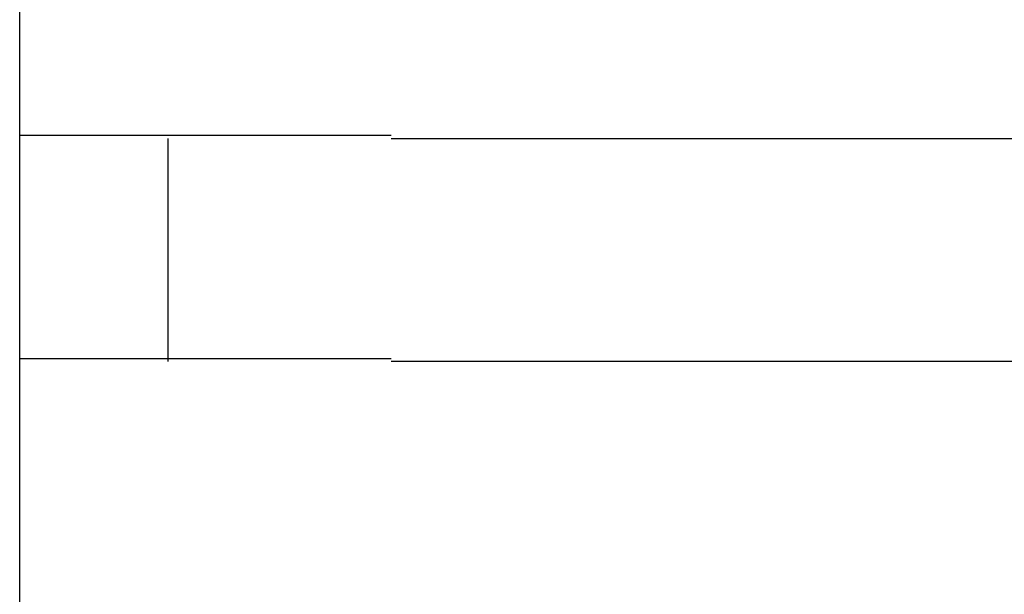
# Model space of a CAD drawing. Extents: x 543 to 20478, y 184 to 14052.
# Drawn here: x 2579 to 2592, y 12431 to 12439 of the extents above; entities that cross this region are included whole.
import ezdxf

# ---------------------------------------------------------------- set-up
doc = ezdxf.new("R2010")
doc.units = 0
doc.header["$LTSCALE"] = 50
doc.header["$MEASUREMENT"] = 0
doc.layers.add('鼻隠し前コーナー樹脂', color=4, linetype='CONTINUOUS')

msp = doc.modelspace()

# ---------------------------------------------------------------- linework, layer by layer
at = {"layer": '鼻隠し前コーナー樹脂', "linetype": 'Continuous'}
for p, q in [((2578.9, 12437.061), (2578.9, 12440.561)), ((2578.9, 12435.561), (2578.9, 12437.061)), ((2580.9, 12434.061), (2580.9, 12437.061)), ((2583.9, 12437.061), (2603.9, 12437.061)), ((2578.9, 12434.061), (2578.9, 12435.561)), ((2578.9, 12430.561), (2578.9, 12434.061)), ((2603.9, 12434.061), (2583.9, 12434.061))]:
    msp.add_line(p, q, dxfattribs=at)
at = {"layer": '鼻隠し前コーナー樹脂'}
for p, q in [((2578.91, 12437.1), (2578.9, 12437.1)), ((2578.92, 12437.1), (2578.91, 12437.1)), ((2578.93, 12437.1), (2578.92, 12437.1)), ((2578.94, 12437.1), (2578.93, 12437.1)), ((2578.95, 12437.1), (2578.94, 12437.1)), ((2578.96, 12437.1), (2578.95, 12437.1)), ((2578.97, 12437.1), (2578.96, 12437.1)), ((2578.98, 12437.1), (2578.97, 12437.1)), ((2578.99, 12437.1), (2578.98, 12437.1)), ((2579, 12437.1), (2578.99, 12437.1)), ((2579.01, 12437.1), (2579, 12437.1)), ((2579.02, 12437.1), (2579.01, 12437.1)), ((2579.03, 12437.1), (2579.02, 12437.1)), ((2579.04, 12437.1), (2579.03, 12437.1)), ((2579.05, 12437.1), (2579.04, 12437.1)), ((2579.06, 12437.1), (2579.05, 12437.1)), ((2579.07, 12437.1), (2579.06, 12437.1)), ((2579.08, 12437.1), (2579.07, 12437.1)), ((2579.09, 12437.1), (2579.08, 12437.1)), ((2579.1, 12437.1), (2579.09, 12437.1)), ((2579.11, 12437.1), (2579.1, 12437.1)), ((2579.12, 12437.1), (2579.11, 12437.1)), ((2579.13, 12437.1), (2579.12, 12437.1)), ((2579.14, 12437.1), (2579.13, 12437.1)), ((2579.15, 12437.1), (2579.14, 12437.1)), ((2579.16, 12437.1), (2579.15, 12437.1)), ((2579.17, 12437.1), (2579.16, 12437.1)), ((2579.18, 12437.1), (2579.17, 12437.1)), ((2579.19, 12437.1), (2579.18, 12437.1)), ((2579.2, 12437.1), (2579.19, 12437.1)), ((2579.21, 12437.1), (2579.2, 12437.1)), ((2579.22, 12437.1), (2579.21, 12437.1)), ((2579.23, 12437.1), (2579.22, 12437.1)), ((2579.24, 12437.1), (2579.23, 12437.1)), ((2579.25, 12437.1), (2579.24, 12437.1)), ((2579.26, 12437.1), (2579.25, 12437.1)), ((2579.27, 12437.1), (2579.26, 12437.1)), ((2579.28, 12437.1), (2579.27, 12437.1)), ((2579.29, 12437.1), (2579.28, 12437.1)), ((2579.3, 12437.1), (2579.29, 12437.1)), ((2579.31, 12437.1), (2579.3, 12437.1)), ((2579.32, 12437.1), (2579.31, 12437.1)), ((2579.33, 12437.1), (2579.32, 12437.1)), ((2579.34, 12437.1), (2579.33, 12437.1)), ((2579.35, 12437.1), (2579.34, 12437.1)), ((2579.36, 12437.1), (2579.35, 12437.1)), ((2579.37, 12437.1), (2579.36, 12437.1)), ((2579.38, 12437.1), (2579.37, 12437.1)), ((2579.39, 12437.1), (2579.38, 12437.1)), ((2579.4, 12437.1), (2579.39, 12437.1)), ((2579.41, 12437.1), (2579.4, 12437.1)), ((2579.42, 12437.1), (2579.41, 12437.1)), ((2579.43, 12437.1), (2579.42, 12437.1)), ((2579.44, 12437.1), (2579.43, 12437.1)), ((2579.45, 12437.1), (2579.44, 12437.1)), ((2579.46, 12437.1), (2579.45, 12437.1)), ((2579.47, 12437.1), (2579.46, 12437.1)), ((2579.48, 12437.1), (2579.47, 12437.1)), ((2579.49, 12437.1), (2579.48, 12437.1)), ((2579.5, 12437.1), (2579.49, 12437.1)), ((2579.51, 12437.1), (2579.5, 12437.1)), ((2579.52, 12437.1), (2579.51, 12437.1)), ((2579.53, 12437.1), (2579.52, 12437.1)), ((2579.54, 12437.1), (2579.53, 12437.1)), ((2579.55, 12437.1), (2579.54, 12437.1)), ((2579.56, 12437.1), (2579.55, 12437.1)), ((2579.57, 12437.1), (2579.56, 12437.1)), ((2579.58, 12437.1), (2579.57, 12437.1)), ((2579.59, 12437.1), (2579.58, 12437.1)), ((2579.6, 12437.1), (2579.59, 12437.1)), ((2579.61, 12437.1), (2579.6, 12437.1)), ((2579.63, 12437.1), (2579.61, 12437.1)), ((2579.64, 12437.1), (2579.63, 12437.1)), ((2579.65, 12437.1), (2579.64, 12437.1)), ((2579.66, 12437.1), (2579.65, 12437.1)), ((2579.67, 12437.1), (2579.66, 12437.1)), ((2579.68, 12437.1), (2579.67, 12437.1)), ((2579.69, 12437.1), (2579.68, 12437.1)), ((2579.7, 12437.1), (2579.69, 12437.1)), ((2579.71, 12437.1), (2579.7, 12437.1)), ((2579.72, 12437.1), (2579.71, 12437.1)), ((2579.73, 12437.1), (2579.72, 12437.1)), ((2579.75, 12437.1), (2579.73, 12437.1)), ((2579.76, 12437.1), (2579.75, 12437.1)), ((2579.77, 12437.1), (2579.76, 12437.1)), ((2579.78, 12437.1), (2579.77, 12437.1)), ((2579.79, 12437.1), (2579.78, 12437.1)), ((2579.8, 12437.1), (2579.79, 12437.1)), ((2579.82, 12437.1), (2579.8, 12437.1)), ((2579.83, 12437.1), (2579.82, 12437.1)), ((2579.84, 12437.1), (2579.83, 12437.1)), ((2579.85, 12437.1), (2579.84, 12437.1)), ((2579.86, 12437.1), (2579.85, 12437.1)), ((2579.88, 12437.1), (2579.86, 12437.1)), ((2579.89, 12437.1), (2579.88, 12437.1)), ((2579.9, 12437.1), (2579.89, 12437.1)), ((2579.91, 12437.1), (2579.9, 12437.1)), ((2579.93, 12437.1), (2579.91, 12437.1)), ((2579.94, 12437.1), (2579.93, 12437.1)), ((2579.95, 12437.1), (2579.94, 12437.1)), ((2579.96, 12437.1), (2579.95, 12437.1)), ((2579.98, 12437.1), (2579.96, 12437.1)), ((2579.99, 12437.1), (2579.98, 12437.1)), ((2580, 12437.1), (2579.99, 12437.1)), ((2580.01, 12437.1), (2580, 12437.1)), ((2580.03, 12437.1), (2580.01, 12437.1)), ((2580.04, 12437.1), (2580.03, 12437.1)), ((2580.05, 12437.1), (2580.04, 12437.1)), ((2580.07, 12437.1), (2580.05, 12437.1)), ((2580.08, 12437.1), (2580.07, 12437.1)), ((2580.09, 12437.1), (2580.08, 12437.1)), ((2580.11, 12437.1), (2580.09, 12437.1)), ((2580.12, 12437.1), (2580.11, 12437.1)), ((2580.13, 12437.1), (2580.12, 12437.1)), ((2580.15, 12437.1), (2580.13, 12437.1)), ((2580.16, 12437.1), (2580.15, 12437.1)), ((2580.17, 12437.1), (2580.16, 12437.1)), ((2580.19, 12437.1), (2580.17, 12437.1)), ((2580.2, 12437.1), (2580.19, 12437.1)), ((2580.21, 12437.1), (2580.2, 12437.1)), ((2580.23, 12437.1), (2580.21, 12437.1)), ((2580.24, 12437.1), (2580.23, 12437.1)), ((2580.26, 12437.1), (2580.24, 12437.1)), ((2580.27, 12437.1), (2580.26, 12437.1)), ((2580.28, 12437.1), (2580.27, 12437.1)), ((2580.3, 12437.1), (2580.28, 12437.1)), ((2580.31, 12437.1), (2580.3, 12437.1)), ((2580.33, 12437.1), (2580.31, 12437.1)), ((2580.34, 12437.1), (2580.33, 12437.1)), ((2580.36, 12437.1), (2580.34, 12437.1)), ((2580.37, 12437.1), (2580.36, 12437.1)), ((2580.39, 12437.1), (2580.37, 12437.1)), ((2580.4, 12437.1), (2580.39, 12437.1)), ((2580.41, 12437.1), (2580.4, 12437.1)), ((2580.43, 12437.1), (2580.41, 12437.1)), ((2580.44, 12437.1), (2580.43, 12437.1)), ((2580.46, 12437.1), (2580.44, 12437.1)), ((2580.47, 12437.1), (2580.46, 12437.1)), ((2580.49, 12437.1), (2580.47, 12437.1)), ((2580.5, 12437.1), (2580.49, 12437.1)), ((2580.52, 12437.1), (2580.5, 12437.1)), ((2580.53, 12437.1), (2580.52, 12437.1)), ((2580.55, 12437.1), (2580.53, 12437.1)), ((2580.56, 12437.1), (2580.55, 12437.1)), ((2580.58, 12437.1), (2580.56, 12437.1)), ((2580.6, 12437.1), (2580.58, 12437.1)), ((2580.61, 12437.1), (2580.6, 12437.1)), ((2580.63, 12437.1), (2580.61, 12437.1)), ((2580.64, 12437.1), (2580.63, 12437.1)), ((2580.66, 12437.1), (2580.64, 12437.1)), ((2580.67, 12437.1), (2580.66, 12437.1)), ((2580.69, 12437.1), (2580.67, 12437.1)), ((2580.7, 12437.1), (2580.69, 12437.1)), ((2580.72, 12437.1), (2580.7, 12437.1)), ((2580.74, 12437.1), (2580.72, 12437.1)), ((2580.75, 12437.1), (2580.74, 12437.1)), ((2580.77, 12437.1), (2580.75, 12437.1)), ((2580.78, 12437.1), (2580.77, 12437.1)), ((2580.8, 12437.1), (2580.78, 12437.1)), ((2580.82, 12437.1), (2580.8, 12437.1)), ((2580.83, 12437.1), (2580.82, 12437.1)), ((2580.85, 12437.1), (2580.83, 12437.1)), ((2580.86, 12437.1), (2580.85, 12437.1)), ((2580.88, 12437.1), (2580.86, 12437.1)), ((2580.9, 12437.1), (2580.88, 12437.1)), ((2580.91, 12437.1), (2580.9, 12437.1)), ((2580.93, 12437.1), (2580.91, 12437.1)), ((2580.95, 12437.1), (2580.93, 12437.1)), ((2580.96, 12437.1), (2580.95, 12437.1)), ((2580.98, 12437.1), (2580.96, 12437.1)), ((2581, 12437.1), (2580.98, 12437.1)), ((2581.01, 12437.1), (2581, 12437.1)), ((2581.03, 12437.1), (2581.01, 12437.1)), ((2581.05, 12437.1), (2581.03, 12437.1)), ((2581.06, 12437.1), (2581.05, 12437.1)), ((2581.08, 12437.1), (2581.06, 12437.1)), ((2581.1, 12437.1), (2581.08, 12437.1)), ((2581.11, 12437.1), (2581.1, 12437.1)), ((2581.13, 12437.1), (2581.11, 12437.1)), ((2581.15, 12437.1), (2581.13, 12437.1)), ((2581.17, 12437.1), (2581.15, 12437.1)), ((2581.18, 12437.1), (2581.17, 12437.1)), ((2581.2, 12437.1), (2581.18, 12437.1)), ((2581.22, 12437.1), (2581.2, 12437.1)), ((2581.24, 12437.1), (2581.22, 12437.1)), ((2581.25, 12437.1), (2581.24, 12437.1)), ((2581.27, 12437.1), (2581.25, 12437.1)), ((2581.29, 12437.1), (2581.27, 12437.1)), ((2581.3, 12437.1), (2581.29, 12437.1)), ((2581.32, 12437.1), (2581.3, 12437.1)), ((2581.34, 12437.1), (2581.32, 12437.1)), ((2581.36, 12437.1), (2581.34, 12437.1)), ((2581.38, 12437.1), (2581.36, 12437.1)), ((2581.39, 12437.1), (2581.38, 12437.1)), ((2581.41, 12437.1), (2581.39, 12437.1)), ((2581.43, 12437.1), (2581.41, 12437.1)), ((2581.45, 12437.1), (2581.43, 12437.1)), ((2581.46, 12437.1), (2581.45, 12437.1)), ((2581.48, 12437.1), (2581.46, 12437.1)), ((2581.5, 12437.1), (2581.48, 12437.1)), ((2581.52, 12437.1), (2581.5, 12437.1)), ((2581.54, 12437.1), (2581.52, 12437.1)), ((2581.55, 12437.1), (2581.54, 12437.1)), ((2581.57, 12437.1), (2581.55, 12437.1)), ((2581.59, 12437.1), (2581.57, 12437.1)), ((2581.61, 12437.1), (2581.59, 12437.1)), ((2581.63, 12437.1), (2581.61, 12437.1)), ((2581.65, 12437.1), (2581.63, 12437.1)), ((2581.66, 12437.1), (2581.65, 12437.1)), ((2581.68, 12437.1), (2581.66, 12437.1)), ((2581.7, 12437.1), (2581.68, 12437.1)), ((2581.72, 12437.1), (2581.7, 12437.1)), ((2581.74, 12437.1), (2581.72, 12437.1)), ((2581.76, 12437.1), (2581.74, 12437.1)), ((2581.77, 12437.1), (2581.76, 12437.1)), ((2581.79, 12437.1), (2581.77, 12437.1)), ((2581.81, 12437.1), (2581.79, 12437.1)), ((2581.83, 12437.1), (2581.81, 12437.1)), ((2581.85, 12437.1), (2581.83, 12437.1)), ((2581.87, 12437.1), (2581.85, 12437.1)), ((2581.89, 12437.1), (2581.87, 12437.1)), ((2581.91, 12437.1), (2581.89, 12437.1)), ((2581.92, 12437.1), (2581.91, 12437.1)), ((2581.94, 12437.1), (2581.92, 12437.1)), ((2581.96, 12437.1), (2581.94, 12437.1)), ((2581.98, 12437.1), (2581.96, 12437.1)), ((2582, 12437.1), (2581.98, 12437.1)), ((2582.02, 12437.1), (2582, 12437.1)), ((2582.04, 12437.1), (2582.02, 12437.1)), ((2582.06, 12437.1), (2582.04, 12437.1)), ((2582.08, 12437.1), (2582.06, 12437.1)), ((2582.1, 12437.1), (2582.08, 12437.1)), ((2582.11, 12437.1), (2582.1, 12437.1)), ((2582.13, 12437.1), (2582.11, 12437.1)), ((2582.15, 12437.1), (2582.13, 12437.1)), ((2582.17, 12437.1), (2582.15, 12437.1)), ((2582.19, 12437.1), (2582.17, 12437.1)), ((2582.21, 12437.1), (2582.19, 12437.1)), ((2582.23, 12437.1), (2582.21, 12437.1)), ((2582.25, 12437.1), (2582.23, 12437.1)), ((2582.27, 12437.1), (2582.25, 12437.1)), ((2582.29, 12437.1), (2582.27, 12437.1)), ((2582.31, 12437.1), (2582.29, 12437.1)), ((2582.33, 12437.1), (2582.31, 12437.1)), ((2582.35, 12437.1), (2582.33, 12437.1)), ((2582.37, 12437.1), (2582.35, 12437.1)), ((2582.39, 12437.1), (2582.37, 12437.1)), ((2582.4, 12437.1), (2582.39, 12437.1)), ((2582.42, 12437.1), (2582.4, 12437.1)), ((2582.44, 12437.1), (2582.42, 12437.1)), ((2582.46, 12437.1), (2582.44, 12437.1)), ((2582.48, 12437.1), (2582.46, 12437.1)), ((2582.5, 12437.1), (2582.48, 12437.1)), ((2582.52, 12437.1), (2582.5, 12437.1)), ((2582.54, 12437.1), (2582.52, 12437.1)), ((2582.56, 12437.1), (2582.54, 12437.1)), ((2582.58, 12437.1), (2582.56, 12437.1)), ((2582.6, 12437.1), (2582.58, 12437.1)), ((2582.62, 12437.1), (2582.6, 12437.1)), ((2582.64, 12437.1), (2582.62, 12437.1)), ((2582.66, 12437.1), (2582.64, 12437.1)), ((2582.68, 12437.1), (2582.66, 12437.1)), ((2582.7, 12437.1), (2582.68, 12437.1)), ((2582.72, 12437.1), (2582.7, 12437.1)), ((2582.74, 12437.1), (2582.72, 12437.1)), ((2582.76, 12437.1), (2582.74, 12437.1)), ((2582.78, 12437.1), (2582.76, 12437.1)), ((2582.8, 12437.1), (2582.78, 12437.1)), ((2582.82, 12437.1), (2582.8, 12437.1)), ((2582.84, 12437.1), (2582.82, 12437.1)), ((2582.86, 12437.1), (2582.84, 12437.1)), ((2582.88, 12437.1), (2582.86, 12437.1)), ((2582.9, 12437.1), (2582.88, 12437.1)), ((2582.92, 12437.1), (2582.9, 12437.1)), ((2582.94, 12437.1), (2582.92, 12437.1)), ((2582.96, 12437.1), (2582.94, 12437.1)), ((2582.98, 12437.1), (2582.96, 12437.1)), ((2583, 12437.1), (2582.98, 12437.1)), ((2583.02, 12437.1), (2583, 12437.1)), ((2583.04, 12437.1), (2583.02, 12437.1)), ((2583.06, 12437.1), (2583.04, 12437.1)), ((2583.08, 12437.1), (2583.06, 12437.1)), ((2583.1, 12437.1), (2583.08, 12437.1)), ((2583.12, 12437.1), (2583.1, 12437.1)), ((2583.14, 12437.1), (2583.12, 12437.1)), ((2583.16, 12437.1), (2583.14, 12437.1)), ((2583.18, 12437.1), (2583.16, 12437.1)), ((2583.2, 12437.1), (2583.18, 12437.1)), ((2583.22, 12437.1), (2583.2, 12437.1)), ((2583.25, 12437.1), (2583.22, 12437.1)), ((2583.27, 12437.1), (2583.25, 12437.1)), ((2583.29, 12437.1), (2583.27, 12437.1)), ((2583.31, 12437.1), (2583.29, 12437.1)), ((2583.33, 12437.1), (2583.31, 12437.1)), ((2583.35, 12437.1), (2583.33, 12437.1)), ((2583.37, 12437.1), (2583.35, 12437.1)), ((2583.39, 12437.1), (2583.37, 12437.1)), ((2583.41, 12437.1), (2583.39, 12437.1)), ((2583.43, 12437.1), (2583.41, 12437.1)), ((2583.45, 12437.1), (2583.43, 12437.1)), ((2583.47, 12437.1), (2583.45, 12437.1)), ((2583.49, 12437.1), (2583.47, 12437.1)), ((2583.51, 12437.1), (2583.49, 12437.1)), ((2583.53, 12437.1), (2583.51, 12437.1)), ((2583.55, 12437.1), (2583.53, 12437.1)), ((2583.57, 12437.1), (2583.55, 12437.1)), ((2583.59, 12437.1), (2583.57, 12437.1)), ((2583.61, 12437.1), (2583.59, 12437.1)), ((2583.63, 12437.1), (2583.61, 12437.1)), ((2583.65, 12437.1), (2583.63, 12437.1)), ((2583.67, 12437.1), (2583.65, 12437.1)), ((2583.69, 12437.1), (2583.67, 12437.1)), ((2583.72, 12437.1), (2583.69, 12437.1)), ((2583.74, 12437.1), (2583.72, 12437.1)), ((2583.76, 12437.1), (2583.74, 12437.1)), ((2583.78, 12437.1), (2583.76, 12437.1)), ((2583.8, 12437.1), (2583.78, 12437.1)), ((2583.82, 12437.1), (2583.8, 12437.1)), ((2583.84, 12437.1), (2583.82, 12437.1)), ((2583.86, 12437.1), (2583.84, 12437.1)), ((2583.88, 12437.1), (2583.86, 12437.1)), ((2583.9, 12437.1), (2583.88, 12437.1)), ((2578.9, 12434.1), (2578.91, 12434.1)), ((2578.91, 12434.1), (2578.92, 12434.1)), ((2578.92, 12434.1), (2578.93, 12434.1)), ((2578.93, 12434.1), (2578.94, 12434.1)), ((2578.94, 12434.1), (2578.95, 12434.1)), ((2578.95, 12434.1), (2578.96, 12434.1)), ((2578.96, 12434.1), (2578.97, 12434.1)), ((2578.97, 12434.1), (2578.98, 12434.1)), ((2578.98, 12434.1), (2578.99, 12434.1)), ((2578.99, 12434.1), (2579, 12434.1)), ((2579, 12434.1), (2579.01, 12434.1)), ((2579.01, 12434.1), (2579.02, 12434.1)), ((2579.02, 12434.1), (2579.03, 12434.1)), ((2579.03, 12434.1), (2579.04, 12434.1)), ((2579.04, 12434.1), (2579.05, 12434.1)), ((2579.05, 12434.1), (2579.06, 12434.1)), ((2579.06, 12434.1), (2579.07, 12434.1)), ((2579.07, 12434.1), (2579.08, 12434.1)), ((2579.08, 12434.1), (2579.09, 12434.1)), ((2579.09, 12434.1), (2579.1, 12434.1)), ((2579.1, 12434.1), (2579.11, 12434.1)), ((2579.11, 12434.1), (2579.12, 12434.1)), ((2579.12, 12434.1), (2579.13, 12434.1)), ((2579.13, 12434.1), (2579.14, 12434.1)), ((2579.14, 12434.1), (2579.15, 12434.1)), ((2579.15, 12434.1), (2579.16, 12434.1)), ((2579.16, 12434.1), (2579.17, 12434.1)), ((2579.17, 12434.1), (2579.18, 12434.1)), ((2579.18, 12434.1), (2579.19, 12434.1)), ((2579.19, 12434.1), (2579.2, 12434.1)), ((2579.2, 12434.1), (2579.21, 12434.1)), ((2579.21, 12434.1), (2579.22, 12434.1)), ((2579.22, 12434.1), (2579.23, 12434.1)), ((2579.23, 12434.1), (2579.24, 12434.1)), ((2579.24, 12434.1), (2579.25, 12434.1)), ((2579.25, 12434.1), (2579.26, 12434.1)), ((2579.26, 12434.1), (2579.27, 12434.1)), ((2579.27, 12434.1), (2579.28, 12434.1)), ((2579.28, 12434.1), (2579.29, 12434.1)), ((2579.29, 12434.1), (2579.3, 12434.1)), ((2579.3, 12434.1), (2579.31, 12434.1)), ((2579.31, 12434.1), (2579.32, 12434.1)), ((2579.32, 12434.1), (2579.33, 12434.1)), ((2579.33, 12434.1), (2579.34, 12434.1)), ((2579.34, 12434.1), (2579.35, 12434.1)), ((2579.35, 12434.1), (2579.36, 12434.1)), ((2579.36, 12434.1), (2579.37, 12434.1)), ((2579.37, 12434.1), (2579.38, 12434.1)), ((2579.38, 12434.1), (2579.39, 12434.1)), ((2579.39, 12434.1), (2579.4, 12434.1)), ((2579.4, 12434.1), (2579.41, 12434.1)), ((2579.41, 12434.1), (2579.42, 12434.1)), ((2579.42, 12434.1), (2579.43, 12434.1)), ((2579.43, 12434.1), (2579.44, 12434.1)), ((2579.44, 12434.1), (2579.45, 12434.1)), ((2579.45, 12434.1), (2579.46, 12434.1)), ((2579.46, 12434.1), (2579.47, 12434.1)), ((2579.47, 12434.1), (2579.48, 12434.1)), ((2579.48, 12434.1), (2579.49, 12434.1)), ((2579.49, 12434.1), (2579.5, 12434.1)), ((2579.5, 12434.1), (2579.51, 12434.1)), ((2579.51, 12434.1), (2579.52, 12434.1)), ((2579.52, 12434.1), (2579.53, 12434.1)), ((2579.53, 12434.1), (2579.54, 12434.1)), ((2579.54, 12434.1), (2579.55, 12434.1)), ((2579.55, 12434.1), (2579.56, 12434.1)), ((2579.56, 12434.1), (2579.57, 12434.1)), ((2579.57, 12434.1), (2579.58, 12434.1)), ((2579.58, 12434.1), (2579.59, 12434.1)), ((2579.59, 12434.1), (2579.6, 12434.1)), ((2579.6, 12434.1), (2579.61, 12434.1)), ((2579.61, 12434.1), (2579.62, 12434.1)), ((2579.62, 12434.1), (2579.63, 12434.1)), ((2579.63, 12434.1), (2579.65, 12434.1)), ((2579.65, 12434.1), (2579.66, 12434.1)), ((2579.66, 12434.1), (2579.67, 12434.1)), ((2579.67, 12434.1), (2579.68, 12434.1)), ((2579.68, 12434.1), (2579.69, 12434.1)), ((2579.69, 12434.1), (2579.7, 12434.1)), ((2579.7, 12434.1), (2579.71, 12434.1)), ((2579.71, 12434.1), (2579.72, 12434.1)), ((2579.72, 12434.1), (2579.73, 12434.1)), ((2579.73, 12434.1), (2579.75, 12434.1)), ((2579.75, 12434.1), (2579.76, 12434.1)), ((2579.76, 12434.1), (2579.77, 12434.1)), ((2579.77, 12434.1), (2579.78, 12434.1)), ((2579.78, 12434.1), (2579.79, 12434.1)), ((2579.79, 12434.1), (2579.8, 12434.1)), ((2579.8, 12434.1), (2579.81, 12434.1)), ((2579.81, 12434.1), (2579.83, 12434.1)), ((2579.83, 12434.1), (2579.84, 12434.1)), ((2579.84, 12434.1), (2579.85, 12434.1)), ((2579.85, 12434.1), (2579.86, 12434.1)), ((2579.86, 12434.1), (2579.87, 12434.1)), ((2579.87, 12434.1), (2579.89, 12434.1)), ((2579.89, 12434.1), (2579.9, 12434.1)), ((2579.9, 12434.1), (2579.91, 12434.1)), ((2579.91, 12434.1), (2579.92, 12434.1)), ((2579.92, 12434.1), (2579.94, 12434.1)), ((2579.94, 12434.1), (2579.95, 12434.1)), ((2579.95, 12434.1), (2579.96, 12434.1)), ((2579.96, 12434.1), (2579.97, 12434.1)), ((2579.97, 12434.1), (2579.99, 12434.1)), ((2579.99, 12434.1), (2580, 12434.1)), ((2580, 12434.1), (2580.01, 12434.1)), ((2580.01, 12434.1), (2580.03, 12434.1)), ((2580.03, 12434.1), (2580.04, 12434.1)), ((2580.04, 12434.1), (2580.05, 12434.1)), ((2580.05, 12434.1), (2580.06, 12434.1)), ((2580.06, 12434.1), (2580.08, 12434.1)), ((2580.08, 12434.1), (2580.09, 12434.1)), ((2580.09, 12434.1), (2580.1, 12434.1)), ((2580.1, 12434.1), (2580.12, 12434.1)), ((2580.12, 12434.1), (2580.13, 12434.1)), ((2580.13, 12434.1), (2580.14, 12434.1)), ((2580.14, 12434.1), (2580.16, 12434.1)), ((2580.16, 12434.1), (2580.17, 12434.1)), ((2580.17, 12434.1), (2580.19, 12434.1)), ((2580.19, 12434.1), (2580.2, 12434.1)), ((2580.2, 12434.1), (2580.21, 12434.1)), ((2580.21, 12434.1), (2580.23, 12434.1)), ((2580.23, 12434.1), (2580.24, 12434.1)), ((2580.24, 12434.1), (2580.26, 12434.1)), ((2580.26, 12434.1), (2580.27, 12434.1)), ((2580.27, 12434.1), (2580.28, 12434.1)), ((2580.28, 12434.1), (2580.3, 12434.1)), ((2580.3, 12434.1), (2580.31, 12434.1)), ((2580.31, 12434.1), (2580.33, 12434.1)), ((2580.33, 12434.1), (2580.34, 12434.1)), ((2580.34, 12434.1), (2580.35, 12434.1)), ((2580.35, 12434.1), (2580.37, 12434.1)), ((2580.37, 12434.1), (2580.38, 12434.1)), ((2580.38, 12434.1), (2580.4, 12434.1)), ((2580.4, 12434.1), (2580.41, 12434.1)), ((2580.41, 12434.1), (2580.43, 12434.1)), ((2580.43, 12434.1), (2580.44, 12434.1)), ((2580.44, 12434.1), (2580.46, 12434.1)), ((2580.46, 12434.1), (2580.47, 12434.1)), ((2580.47, 12434.1), (2580.49, 12434.1)), ((2580.49, 12434.1), (2580.5, 12434.1)), ((2580.5, 12434.1), (2580.52, 12434.1)), ((2580.52, 12434.1), (2580.53, 12434.1)), ((2580.53, 12434.1), (2580.55, 12434.1)), ((2580.55, 12434.1), (2580.56, 12434.1)), ((2580.56, 12434.1), (2580.58, 12434.1)), ((2580.58, 12434.1), (2580.59, 12434.1)), ((2580.59, 12434.1), (2580.61, 12434.1)), ((2580.61, 12434.1), (2580.62, 12434.1)), ((2580.62, 12434.1), (2580.64, 12434.1)), ((2580.64, 12434.1), (2580.66, 12434.1)), ((2580.66, 12434.1), (2580.67, 12434.1)), ((2580.67, 12434.1), (2580.69, 12434.1)), ((2580.69, 12434.1), (2580.7, 12434.1)), ((2580.7, 12434.1), (2580.72, 12434.1)), ((2580.72, 12434.1), (2580.73, 12434.1)), ((2580.73, 12434.1), (2580.75, 12434.1)), ((2580.75, 12434.1), (2580.77, 12434.1)), ((2580.77, 12434.1), (2580.78, 12434.1)), ((2580.78, 12434.1), (2580.8, 12434.1)), ((2580.8, 12434.1), (2580.81, 12434.1)), ((2580.81, 12434.1), (2580.83, 12434.1)), ((2580.83, 12434.1), (2580.85, 12434.1)), ((2580.85, 12434.1), (2580.86, 12434.1)), ((2580.86, 12434.1), (2580.88, 12434.1)), ((2580.88, 12434.1), (2580.9, 12434.1)), ((2580.9, 12434.1), (2580.91, 12434.1)), ((2580.91, 12434.1), (2580.93, 12434.1)), ((2580.93, 12434.1), (2580.95, 12434.1)), ((2580.95, 12434.1), (2580.96, 12434.1)), ((2580.96, 12434.1), (2580.98, 12434.1)), ((2580.98, 12434.1), (2581, 12434.1)), ((2581, 12434.1), (2581.01, 12434.1)), ((2581.01, 12434.1), (2581.03, 12434.1)), ((2581.03, 12434.1), (2581.05, 12434.1)), ((2581.05, 12434.1), (2581.06, 12434.1)), ((2581.06, 12434.1), (2581.08, 12434.1)), ((2581.08, 12434.1), (2581.1, 12434.1)), ((2581.1, 12434.1), (2581.11, 12434.1)), ((2581.11, 12434.1), (2581.13, 12434.1)), ((2581.13, 12434.1), (2581.15, 12434.1)), ((2581.15, 12434.1), (2581.16, 12434.1)), ((2581.16, 12434.1), (2581.18, 12434.1)), ((2581.18, 12434.1), (2581.2, 12434.1)), ((2581.2, 12434.1), (2581.22, 12434.1)), ((2581.22, 12434.1), (2581.23, 12434.1)), ((2581.23, 12434.1), (2581.25, 12434.1)), ((2581.25, 12434.1), (2581.27, 12434.1)), ((2581.27, 12434.1), (2581.29, 12434.1)), ((2581.29, 12434.1), (2581.3, 12434.1)), ((2581.3, 12434.1), (2581.32, 12434.1)), ((2581.32, 12434.1), (2581.34, 12434.1)), ((2581.34, 12434.1), (2581.36, 12434.1)), ((2581.36, 12434.1), (2581.37, 12434.1)), ((2581.37, 12434.1), (2581.39, 12434.1)), ((2581.39, 12434.1), (2581.41, 12434.1)), ((2581.41, 12434.1), (2581.43, 12434.1)), ((2581.43, 12434.1), (2581.44, 12434.1)), ((2581.44, 12434.1), (2581.46, 12434.1)), ((2581.46, 12434.1), (2581.48, 12434.1)), ((2581.48, 12434.1), (2581.5, 12434.1)), ((2581.5, 12434.1), (2581.52, 12434.1)), ((2581.52, 12434.1), (2581.53, 12434.1)), ((2581.53, 12434.1), (2581.55, 12434.1)), ((2581.55, 12434.1), (2581.57, 12434.1)), ((2581.57, 12434.1), (2581.59, 12434.1)), ((2581.59, 12434.1), (2581.61, 12434.1)), ((2581.61, 12434.1), (2581.63, 12434.1)), ((2581.63, 12434.1), (2581.64, 12434.1)), ((2581.64, 12434.1), (2581.66, 12434.1)), ((2581.66, 12434.1), (2581.68, 12434.1)), ((2581.68, 12434.1), (2581.7, 12434.1)), ((2581.7, 12434.1), (2581.72, 12434.1)), ((2581.72, 12434.1), (2581.74, 12434.1)), ((2581.74, 12434.1), (2581.75, 12434.1)), ((2581.75, 12434.1), (2581.77, 12434.1)), ((2581.77, 12434.1), (2581.79, 12434.1)), ((2581.79, 12434.1), (2581.81, 12434.1)), ((2581.81, 12434.1), (2581.83, 12434.1)), ((2581.83, 12434.1), (2581.85, 12434.1)), ((2581.85, 12434.1), (2581.87, 12434.1)), ((2581.87, 12434.1), (2581.89, 12434.1)), ((2581.89, 12434.1), (2581.9, 12434.1)), ((2581.9, 12434.1), (2581.92, 12434.1)), ((2581.92, 12434.1), (2581.94, 12434.1)), ((2581.94, 12434.1), (2581.96, 12434.1)), ((2581.96, 12434.1), (2581.98, 12434.1)), ((2581.98, 12434.1), (2582, 12434.1)), ((2582, 12434.1), (2582.02, 12434.1)), ((2582.02, 12434.1), (2582.04, 12434.1)), ((2582.04, 12434.1), (2582.06, 12434.1)), ((2582.06, 12434.1), (2582.07, 12434.1)), ((2582.07, 12434.1), (2582.09, 12434.1)), ((2582.09, 12434.1), (2582.11, 12434.1)), ((2582.11, 12434.1), (2582.13, 12434.1)), ((2582.13, 12434.1), (2582.15, 12434.1)), ((2582.15, 12434.1), (2582.17, 12434.1)), ((2582.17, 12434.1), (2582.19, 12434.1)), ((2582.19, 12434.1), (2582.21, 12434.1)), ((2582.21, 12434.1), (2582.23, 12434.1)), ((2582.23, 12434.1), (2582.25, 12434.1)), ((2582.25, 12434.1), (2582.27, 12434.1)), ((2582.27, 12434.1), (2582.29, 12434.1)), ((2582.29, 12434.1), (2582.31, 12434.1)), ((2582.31, 12434.1), (2582.33, 12434.1)), ((2582.33, 12434.1), (2582.34, 12434.1)), ((2582.34, 12434.1), (2582.36, 12434.1)), ((2582.36, 12434.1), (2582.38, 12434.1)), ((2582.38, 12434.1), (2582.4, 12434.1)), ((2582.4, 12434.1), (2582.42, 12434.1)), ((2582.42, 12434.1), (2582.44, 12434.1)), ((2582.44, 12434.1), (2582.46, 12434.1)), ((2582.46, 12434.1), (2582.48, 12434.1)), ((2582.48, 12434.1), (2582.5, 12434.1)), ((2582.5, 12434.1), (2582.52, 12434.1)), ((2582.52, 12434.1), (2582.54, 12434.1)), ((2582.54, 12434.1), (2582.56, 12434.1)), ((2582.56, 12434.1), (2582.58, 12434.1)), ((2582.58, 12434.1), (2582.6, 12434.1)), ((2582.6, 12434.1), (2582.62, 12434.1)), ((2582.62, 12434.1), (2582.64, 12434.1)), ((2582.64, 12434.1), (2582.66, 12434.1)), ((2582.66, 12434.1), (2582.68, 12434.1)), ((2582.68, 12434.1), (2582.7, 12434.1)), ((2582.7, 12434.1), (2582.72, 12434.1)), ((2582.72, 12434.1), (2582.74, 12434.1)), ((2582.74, 12434.1), (2582.76, 12434.1)), ((2582.76, 12434.1), (2582.78, 12434.1)), ((2582.78, 12434.1), (2582.8, 12434.1)), ((2582.8, 12434.1), (2582.82, 12434.1)), ((2582.82, 12434.1), (2582.84, 12434.1)), ((2582.84, 12434.1), (2582.86, 12434.1)), ((2582.86, 12434.1), (2582.88, 12434.1)), ((2582.88, 12434.1), (2582.9, 12434.1)), ((2582.9, 12434.1), (2582.92, 12434.1)), ((2582.92, 12434.1), (2582.94, 12434.1)), ((2582.94, 12434.1), (2582.96, 12434.1)), ((2582.96, 12434.1), (2582.98, 12434.1)), ((2582.98, 12434.1), (2583, 12434.1)), ((2583, 12434.1), (2583.02, 12434.1)), ((2583.02, 12434.1), (2583.04, 12434.1)), ((2583.04, 12434.1), (2583.06, 12434.1)), ((2583.06, 12434.1), (2583.08, 12434.1)), ((2583.08, 12434.1), (2583.1, 12434.1)), ((2583.1, 12434.1), (2583.12, 12434.1)), ((2583.12, 12434.1), (2583.14, 12434.1)), ((2583.14, 12434.1), (2583.16, 12434.1)), ((2583.16, 12434.1), (2583.18, 12434.1)), ((2583.18, 12434.1), (2583.2, 12434.1)), ((2583.2, 12434.1), (2583.22, 12434.1)), ((2583.22, 12434.1), (2583.24, 12434.1)), ((2583.24, 12434.1), (2583.26, 12434.1)), ((2583.26, 12434.1), (2583.29, 12434.1)), ((2583.29, 12434.1), (2583.31, 12434.1)), ((2583.31, 12434.1), (2583.33, 12434.1)), ((2583.33, 12434.1), (2583.35, 12434.1)), ((2583.35, 12434.1), (2583.37, 12434.1)), ((2583.37, 12434.1), (2583.39, 12434.1)), ((2583.39, 12434.1), (2583.41, 12434.1)), ((2583.41, 12434.1), (2583.43, 12434.1)), ((2583.43, 12434.1), (2583.45, 12434.1)), ((2583.45, 12434.1), (2583.47, 12434.1)), ((2583.47, 12434.1), (2583.49, 12434.1)), ((2583.49, 12434.1), (2583.51, 12434.1)), ((2583.51, 12434.1), (2583.53, 12434.1)), ((2583.53, 12434.1), (2583.55, 12434.1)), ((2583.55, 12434.1), (2583.57, 12434.1)), ((2583.57, 12434.1), (2583.59, 12434.1)), ((2583.59, 12434.1), (2583.61, 12434.1)), ((2583.61, 12434.1), (2583.63, 12434.1)), ((2583.63, 12434.1), (2583.65, 12434.1)), ((2583.65, 12434.1), (2583.67, 12434.1)), ((2583.67, 12434.1), (2583.69, 12434.1)), ((2583.69, 12434.1), (2583.72, 12434.1)), ((2583.72, 12434.1), (2583.74, 12434.1)), ((2583.74, 12434.1), (2583.76, 12434.1)), ((2583.76, 12434.1), (2583.78, 12434.1)), ((2583.78, 12434.1), (2583.8, 12434.1)), ((2583.8, 12434.1), (2583.82, 12434.1)), ((2583.82, 12434.1), (2583.84, 12434.1)), ((2583.84, 12434.1), (2583.86, 12434.1)), ((2583.86, 12434.1), (2583.88, 12434.1)), ((2583.88, 12434.1), (2583.9, 12434.1))]:
    msp.add_line(p, q, dxfattribs=at)

doc.saveas('drawing.dxf')
